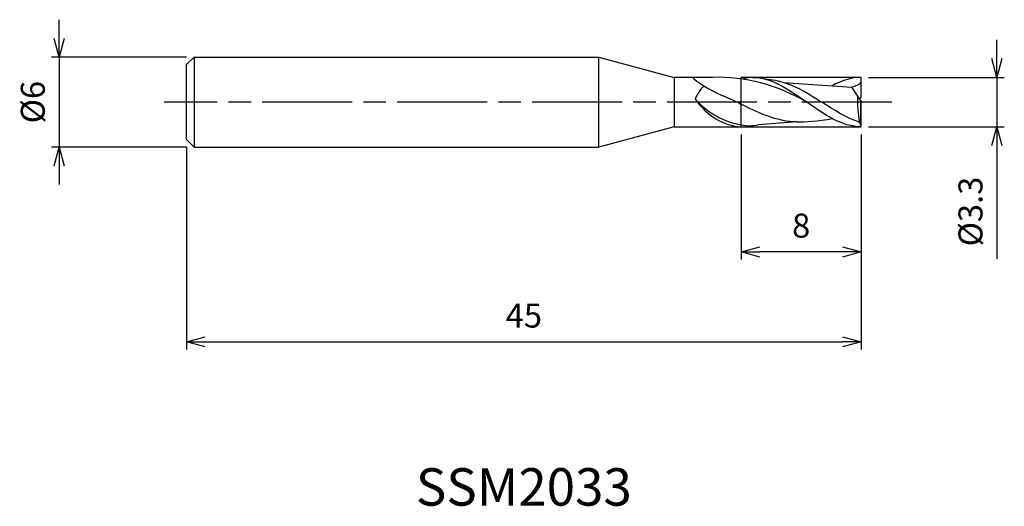
# Model space of a CAD drawing. Extents: x -56.1 to 9.6, y -27 to 5.5.
import ezdxf
from ezdxf.enums import TextEntityAlignment as Align

# ---------------------------------------------------------------- set-up
doc = ezdxf.new("R2010")
doc.units = 0
for name, pattern in [('AM_ISO08W050', [18, 12, -1.5, 3, -1.5]), ('AM_ISO08W050X2', [9, 6, -0.75, 1.5, -0.75]), ('AM_ISO09W050', [22.5, 12, -1.5, 3, -1.5, 3, -1.5])]:
    doc.linetypes.add(name, pattern=pattern)
doc.layers.get('0').update_dxf_attribs({"linetype": 'CONTINUOUS'})
doc.layers.get('DEFPOINTS').update_dxf_attribs({"linetype": 'CONTINUOUS'})
for name, color, linetype in [('AM_0', 7, 'CONTINUOUS'), ('AM_11', 3, 'AM_ISO09W050'), ('AM_5', 3, 'CONTINUOUS'), ('AM_6', 2, 'CONTINUOUS'), ('AM_7', 4, 'AM_ISO08W050')]:
    doc.layers.add(name, color=color, linetype=linetype)
doc.styles.add('ASAMI', font='simplex.shx', dxfattribs={"bigfont": 'EXTFONT.SHX'})
doc.styles.get("Standard").update_dxf_attribs({"font": 'simplex.shx', "bigfont": 'EXTFONT.SHX'})
doc.dimstyles.new('AM_JIS', dxfattribs={"dimscale": 0.5, "dimtxt": 3.2, "dimasz": 2.5, "dimexe": 1, "dimexo": 1, "dimgap": 1.5, "dimtad": 3, "dimdec": 3, "dimtxsty": 'ASAMI', "dimblk": 'OPEN30', "dimcen": 0, "dimclrd": 256, "dimclre": 256, "dimclrt": 2, "dimazin": 3, "dimtp": 0.1, "dimtm": 0.1, "dimtfac": 0.71, "dimtdec": 3, "dimtmove": 0, "dimatfit": 3, "dimtzin": 0})

# ---------------------------------------------------------------- blocks, each defined once
blk = doc.blocks.new('_OPEN30')
at = {"color": 0}
for p, q in [((-1, 0.268), (0, 0)), ((0, 0), (-1, -0.268)), ((0, 0), (-1, 0))]:
    blk.add_line(p, q, dxfattribs=at)
blk = doc.blocks.new('*D5')
at = {"layer": 'AM_5'}
for p, q in [((0, -2.15), (0, -16.500001)), ((-45, -3), (-45, -16.500001)), ((-43.75, -16.000001), (-1.25, -16.000001))]:
    blk.add_line(p, q, dxfattribs=at)
at = {"layer": 'DEFPOINTS', "color": 0}
for p in [(0, -1.65), (-45, -2.5), (0, -16.000001)]:
    blk.add_point(p, dxfattribs=at)
at = {"layer": 'AM_5', "xscale": 1.25, "yscale": 1.25, "zscale": 1.25, "rotation": 180}
blk.add_blockref('_OPEN30', (-45, -16.000001), dxfattribs=at)
at = {"layer": 'AM_5', "xscale": 1.25, "yscale": 1.25, "zscale": 1.25}
blk.add_blockref('_OPEN30', (0, -16.000001), dxfattribs=at)
at = {"layer": 'AM_5', "color": 2, "insert": (-22.5, -14.450001), "char_height": 1.6, "attachment_point": 5, "style": 'ASAMI'}
blk.add_mtext('45', dxfattribs=at)
blk = doc.blocks.new('*D6')
at = {"layer": 'AM_5'}
for p, q in [((-8, -2.15), (-8, -10.500001)), ((0, -2.15), (0, -10.500001)), ((-1.25, -10.000001), (-6.75, -10.000001))]:
    blk.add_line(p, q, dxfattribs=at)
at = {"layer": 'DEFPOINTS', "color": 0}
for p in [(-8, -1.65), (0, -1.65), (-8, -10.000001)]:
    blk.add_point(p, dxfattribs=at)
at = {"layer": 'AM_5', "xscale": 1.25, "yscale": 1.25, "zscale": 1.25, "rotation": 180}
blk.add_blockref('_OPEN30', (-8, -10.000001), dxfattribs=at)
at = {"layer": 'AM_5', "xscale": 1.25, "yscale": 1.25, "zscale": 1.25}
blk.add_blockref('_OPEN30', (0, -10.000001), dxfattribs=at)
at = {"layer": 'AM_5', "color": 2, "insert": (-4, -8.450001), "char_height": 1.6, "attachment_point": 5, "style": 'ASAMI'}
blk.add_mtext('8', dxfattribs=at)
blk = doc.blocks.new('*D7')
at = {"layer": 'AM_5'}
for p, q in [((-53.500001, 4.25), (-53.500001, 5.5)), ((-45, 3), (-54.000001, 3)), ((-53.500001, 3), (-53.500001, -3)), ((-45, -3), (-54.000001, -3)), ((-53.500001, -4.25), (-53.500001, -5.5))]:
    blk.add_line(p, q, dxfattribs=at)
at = {"layer": 'DEFPOINTS', "color": 0}
for p in [(-44.5, 3), (-53.500001, -3), (-44.5, -3)]:
    blk.add_point(p, dxfattribs=at)
at = {"layer": 'AM_5', "xscale": 1.25, "yscale": 1.25, "zscale": 1.25}
for p, rotation in [((-53.500001, 3), 270), ((-53.500001, -3), 90)]:
    blk.add_blockref('_OPEN30', p, dxfattribs=dict(at, rotation=rotation))
at = {"layer": 'AM_5', "color": 2, "insert": (-55.050001, 0), "char_height": 1.6, "attachment_point": 5, "rotation": 90, "style": 'ASAMI'}
blk.add_mtext('%%c6', dxfattribs=at)
blk = doc.blocks.new('*D8')
at = {"layer": 'AM_5'}
for p, q in [((9.051, 2.9), (9.051, 4.15)), ((0.5, 1.65), (9.551, 1.65)), ((9.051, 1.65), (9.051, -1.65)), ((0.5, -1.65), (9.551, -1.65)), ((9.051, -2.9), (9.051, -10.45))]:
    blk.add_line(p, q, dxfattribs=at)
at = {"layer": 'DEFPOINTS', "color": 0}
for p in [(0, 1.65), (0, -1.65), (9.051, -1.65)]:
    blk.add_point(p, dxfattribs=at)
at = {"layer": 'AM_5', "xscale": 1.25, "yscale": 1.25, "zscale": 1.25}
for p, rotation in [((9.051, 1.65), 270), ((9.051, -1.65), 90)]:
    blk.add_blockref('_OPEN30', p, dxfattribs=dict(at, rotation=rotation))
at = {"layer": 'AM_5', "color": 2, "insert": (7.501, -7.3), "char_height": 1.6, "attachment_point": 5, "rotation": 90, "style": 'ASAMI'}
blk.add_mtext('%%c3.3', dxfattribs=at)

msp = doc.modelspace()

# ---------------------------------------------------------------- linework, layer by layer
at = {"layer": 'AM_0'}
for p, q in [((-44.5, 3), (-45, 2.5)), ((-44.5, 3), (-17.5, 3)), ((-44.5, 3), (-44.5, -3)), ((-17.5, 3), (-12.4617, 1.65)), ((-17.5, -3), (-17.5, 3)), ((-45, -2.5), (-45, 2.5)), ((-12.4617, 1.65), (-12.4617, -1.6232)), ((-9.9261, 1.65), (-12.4617, 1.65)), ((-5.1863, 1.3148), (-0.6284, 0.9928)), ((0, 0.33), (0, 1.65)), ((0, 0.066), (-0.6284, 0.9928)), ((-0.0895, 0.198), (0, 0.33)), ((-0.028, -1.562), (-0.028, 0.1073)), ((0, -1.65), (0, 0.066)), ((-12.4617, -1.65), (-17.5, -3)), ((-12.4617, -1.65), (-8, -1.65)), ((-4.2867, -1.3155), (-6.8785, -1.5213)), ((-0.1, -1.3458), (-0.1, -1.328)), ((-0.028, -1.562), (-0.1, -1.3458)), ((0, -1.65), (-0.028, -1.562)), ((-45, -2.5), (-44.5, -3)), ((-44.5, -3), (-17.5, -3))]:
    msp.add_line(p, q, dxfattribs=at)
msp.add_arc((-7.1129, 3.6882), 5.2731, 221.194288, 266.181711, dxfattribs=at)
for centre, major_axis, ratio, start_param, end_param in [((-1.5145, 26.2346), (6.6944, 26.1514), 0.5283842, 2.909228, 3.0810833), ((-9.603, -15.7146), (-0.0142, 17.3691), 0.8084025, -0.4406742, 0.0219922), ((-9.8315, -0.1255), (0.9288, 1.5494), 0.7034574, 1.1843527, 1.7657748), ((-7.7796, 3.7362), (0, 5.3931), 0.8080808, 2.2821476, 3.0909995), ((3.7885, 0.0069), (0, 4.9937), 0.8080808, 1.4898745, 1.8414185)]:
    msp.add_ellipse(centre, major_axis=major_axis, ratio=ratio, start_param=start_param, end_param=end_param, dxfattribs=at)
for points in [[(-7.2533, 1.65), (-7.42, 1.65), (-7.5847, 1.6362), (-7.8876, 1.5236)], [(-7.2533, 1.65), (-5.9653, 1.65), (-4.796, 0.825), (-3.6267, 0)], [(-6.6926, 1.5991), (-4.8584, 1.448), (-3.7418, 0.724), (-2.6252, 0)], [(0, 1.65), (-0.6736, 1.65), (-1.3148, 1.4243), (-1.9405, 1.091)], [(0, 1.3447), (-0.1475, 1.1264), (-0.4008, 1.0327), (-0.6284, 0.9928)], [(-9.0323, 0.345), (-8.6436, 0.1897), (-8.2296, 0), (-7.9149, -0.1792)], [(0, -1.65), (-1.288, -1.65), (-2.4573, -0.825), (-3.6267, 0)], [(-0.1, -1.3458), (-0.9656, -1.0761), (-1.7954, -0.5381), (-2.6252, 0)], [(-4.2867, -1.3155), (-5.5449, -1.3155), (-6.7648, -0.7593), (-7.9149, -0.1792)], [(-4.2867, -1.3155), (-3.7065, -1.334), (-2.8784, -1.2481), (-1.923, -1.0991)], [(-8, -1.65), (-7.7543, -1.65), (-7.5126, -1.6207), (-7.2743, -1.5676)], [(-7.464, -1.5732), (-7.2666, -1.5732), (-7.0715, -1.5549), (-6.8785, -1.5213)]]:
    msp.add_open_spline(points, degree=3, dxfattribs=at)
at = {"layer": 'AM_11'}
for p, q in [((-8, -1.65), (-8, 1.65)), ((0, 1.65), (-8, 1.65)), ((-8, -1.65), (0, -1.65))]:
    msp.add_line(p, q, dxfattribs=at)
at = {"layer": 'AM_7', "linetype": 'AM_ISO08W050X2'}
msp.add_line((2.051, 0), (-46.5, 0), dxfattribs=at)

# ---------------------------------------------------------------- texts
at = {"layer": 'AM_6'}
msp.add_text('SSM2033', height=2.5, dxfattribs=at).set_placement((-22.5, -26), align=Align.MIDDLE)

# ---------------------------------------------------------------- dimensions: what is measured, and where the dimension line sits
at = {"layer": 'AM_5'}
dim = msp.add_linear_dim(base=(-53.5, -3), p1=(-44.5, 3), p2=(-44.5, -3), angle=270, text='%%c<>', dimstyle='AM_JIS', dxfattribs=at)
dim.commit()
dim.dimension.update_dxf_attribs({"geometry": '*D7', "text_midpoint": (-53.5, 0), "dimtype": 160})
dim = msp.add_linear_dim(base=(9.0511, -1.65), p1=(0, 1.65), p2=(0, -1.65), angle=90, text='%%c<>', dimstyle='AM_JIS', dxfattribs=at)
dim.commit()
dim.dimension.update_dxf_attribs({"geometry": '*D8', "text_midpoint": (7.5011, -7.3)})
for base, p1, p2, picture, middle in [((0, -16), (-45, -2.5), (0, -1.65), '*D5', (-22.5, -14.45)), ((-8, -10), (0, -1.65), (-8, -1.65), '*D6', (-4, -8.45))]:
    dim = msp.add_linear_dim(base=base, p1=p1, p2=p2, angle=0, dimstyle='AM_JIS', dxfattribs=at)
    dim.commit()
    dim.dimension.update_dxf_attribs({"geometry": picture, "text_midpoint": middle})

doc.saveas('drawing.dxf')
